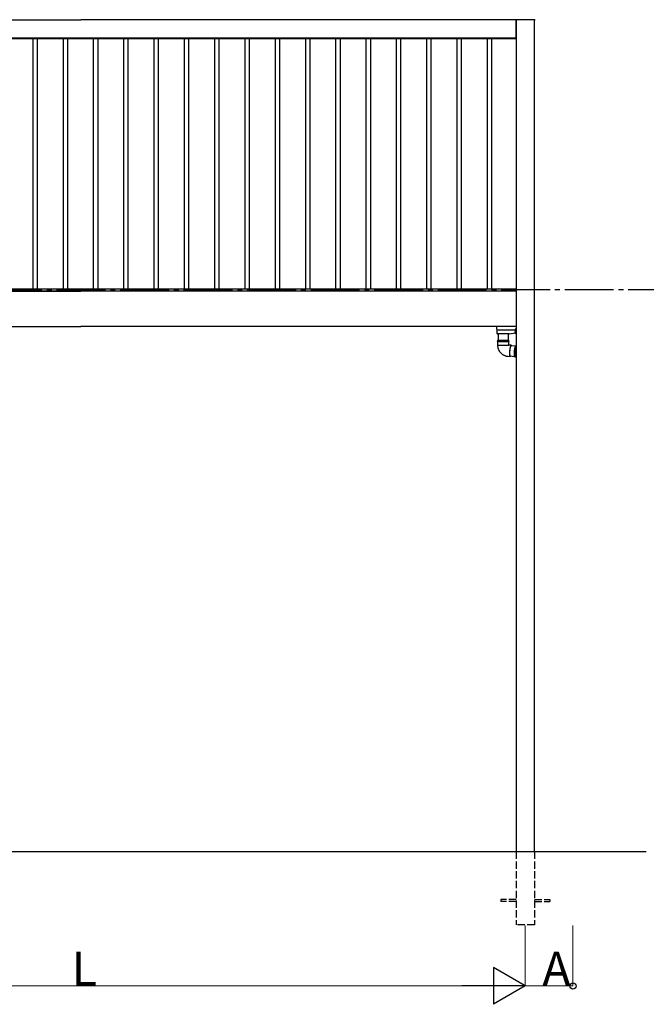
# Model space of a CAD drawing. Extents: x 0 to 34103, y 0 to 51303.
# Drawn here: x 7086 to 9651, y 27754 to 31785 of the extents above; entities that cross this region are included whole.
import ezdxf

# ---------------------------------------------------------------- set-up
doc = ezdxf.new("R2010")
doc.units = 0
doc.linetypes.add('YCENTER_1', pattern=[13, 10, -1, 1, -1])
doc.linetypes.add('YHIDDEN_1', pattern=[4, 3, -1])
doc.layers.add('YKK_A1', color=4, linetype='CONTINUOUS', lineweight=30)
doc.layers.add('YKK_D', color=6, linetype='CONTINUOUS', lineweight=13)
doc.styles.get("Standard").update_dxf_attribs({"font": 'txt', "bigfont": 'BIGFONT'})

msp = doc.modelspace()

# ---------------------------------------------------------------- linework, layer by layer
at = {"layer": 'YKK_A1'}
for p, q in [((5553.2, 31784.5), (7335.7, 31784.5)), ((9118.2, 31784.5), (7335.7, 31784.5)), ((9118.2, 31784.5), (9118.2, 28379.5)), ((9118.2, 31709.5), (9118.2, 31784.5)), ((9193.2, 28379.5), (9193.2, 31784.5)), ((5553.2, 31709.5), (7335.7, 31709.5)), ((9117.7, 31709.5), (5553.7, 31709.5)), ((9117.7, 31706.5), (5553.7, 31706.5)), ((7140.7, 30682.5), (7140.7, 31706.5)), ((7158.7, 30682.5), (7158.7, 31706.5)), ((7264.7, 30682.5), (7264.7, 31706.5)), ((7282.7, 30682.5), (7282.7, 31706.5)), ((9118.2, 31709.5), (7335.7, 31709.5)), ((7335.7, 31706.5), (7335.7, 31709.5)), ((7388.7, 30682.5), (7388.7, 31706.5)), ((7406.7, 30682.5), (7406.7, 31706.5)), ((7512.7, 30682.5), (7512.7, 31706.5)), ((7530.7, 30682.5), (7530.7, 31706.5)), ((7636.7, 30682.5), (7636.7, 31706.5)), ((7654.7, 30682.5), (7654.7, 31706.5)), ((7760.7, 30682.5), (7760.7, 31706.5)), ((7778.7, 30682.5), (7778.7, 31706.5)), ((7884.7, 30682.5), (7884.7, 31706.5)), ((7902.7, 30682.5), (7902.7, 31706.5)), ((8008.7, 30682.5), (8008.7, 31706.5)), ((8026.7, 30682.5), (8026.7, 31706.5)), ((8132.7, 30682.5), (8132.7, 31706.5)), ((8150.7, 30682.5), (8150.7, 31706.5)), ((8256.7, 30682.5), (8256.7, 31706.5)), ((8274.7, 30682.5), (8274.7, 31706.5)), ((8380.7, 30682.5), (8380.7, 31706.5)), ((8398.7, 30682.5), (8398.7, 31706.5)), ((8504.7, 30682.5), (8504.7, 31706.5)), ((8522.7, 30682.5), (8522.7, 31706.5)), ((8628.7, 30682.5), (8628.7, 31706.5)), ((8646.7, 30682.5), (8646.7, 31706.5)), ((8752.7, 30682.5), (8752.7, 31706.5)), ((8770.7, 30682.5), (8770.7, 31706.5)), ((8876.7, 30682.5), (8876.7, 31706.5)), ((8894.7, 30682.5), (8894.7, 31706.5)), ((9000.7, 30682.5), (9000.7, 31706.5)), ((9018.7, 30682.5), (9018.7, 31706.5)), ((9117.7, 31706.5), (9117.7, 31709.5)), ((9117.7, 30682.5), (5553.7, 30682.5)), ((7335.7, 30674.5), (7335.7, 30682.5)), ((9117.7, 30674.5), (9117.7, 30682.5)), ((5553.2, 30674.5), (7335.7, 30674.5)), ((9117.7, 30674.5), (5553.7, 30674.5)), ((9118.2, 30674.5), (7335.7, 30674.5)), ((5553.2, 30529.5), (7335.7, 30529.5)), ((9118.2, 30529.5), (7335.7, 30529.5)), ((4520.7, 28379.5), (9650.7, 28379.5))]:
    msp.add_line(p, q, dxfattribs=at)
at = {"layer": 'YKK_A1', "linetype": 'Continuous'}
for p, q in [((9118.6, 31784.5), (9116.6, 31784.5)), ((9192.8, 31784.5), (9118.6, 31784.5)), ((9194.8, 31784.5), (9192.8, 31784.5)), ((9039.7, 30520.7), (9039.2, 30529.5)), ((9040.1, 30514.9), (9039.7, 30520.7)), ((9040.8, 30503.7), (9040.1, 30514.9)), ((9116.3, 30514.5), (9040.6, 30514.5)), ((9117.2, 30499.9), (9116.1, 30517.7)), ((9116.2, 30519.9), (9116.2, 30519)), ((9118.2, 30519.9), (9116.2, 30519.9)), ((9116.2, 30517.5), (9116.2, 30519)), ((9116.2, 30519), (9116.7, 30519)), ((9118.2, 30517), (9116.7, 30517)), ((9041, 30499.9), (9040.8, 30503.7)), ((9041.5, 30499.5), (9041.5, 30499.5)), ((9090.2, 30499.5), (9041.5, 30499.5)), ((9044.2, 30499.5), (9044.2, 30473.4)), ((9086.2, 30473.4), (9086.2, 30499.5)), ((9090.2, 30499.5), (9115, 30502.9)), ((9114.1, 30505.7), (9114, 30505.7)), ((9116.5, 30510.4), (9115.2, 30510.1)), ((9115.2, 30502.9), (9116.7, 30502.5)), ((9116.7, 30502.5), (9116.7, 30507.6)), ((9116.7, 30503.2), (9117, 30503.2)), ((9118.2, 30499.5), (9117.7, 30499.5)), ((9042.2, 30473.4), (9061, 30473.4)), ((9042.2, 30473.4), (9042.2, 30468.6)), ((9088.2, 30468.6), (9042.2, 30468.6)), ((9042.2, 30468.1), (9061, 30468.1)), ((9042.2, 30468.1), (9042.2, 30453.4)), ((9042.2, 30453.4), (9087.8, 30453.4)), ((9061, 30473.4), (9088.2, 30473.4)), ((9061, 30468.1), (9088.2, 30468.1)), ((9087.8, 30453.4), (9088.2, 30453.4)), ((9097.7, 30452.5), (9087.9, 30453.4)), ((9088.2, 30468.6), (9088.2, 30473.4)), ((9088.2, 30453.4), (9088.2, 30468.1)), ((9091.8, 30433.9), (9091.5, 30431)), ((9092.2, 30436.7), (9091.8, 30433.9)), ((9092.4, 30435.7), (9092, 30433)), ((9092.6, 30439.4), (9092.2, 30436.7)), ((9092.8, 30438.2), (9092.4, 30435.7)), ((9093.1, 30441.9), (9092.6, 30439.4)), ((9093.2, 30440.7), (9092.8, 30438.2)), ((9093.6, 30444.2), (9093.1, 30441.9)), ((9093.7, 30442.9), (9093.2, 30440.7)), ((9094.2, 30446.3), (9093.6, 30444.2)), ((9094.2, 30444.9), (9093.7, 30442.9)), ((9094.7, 30448.1), (9094.2, 30446.3)), ((9094.7, 30446.7), (9094.2, 30444.9)), ((9095.3, 30449.7), (9094.7, 30448.1)), ((9095.3, 30448.2), (9094.7, 30446.7)), ((9095.9, 30450.9), (9095.3, 30449.7)), ((9095.8, 30449.4), (9095.3, 30448.2)), ((9096.4, 30450.2), (9095.8, 30449.4)), ((9096.5, 30451.8), (9095.9, 30450.9)), ((9096.9, 30450.7), (9096.4, 30450.2)), ((9097, 30452.3), (9096.5, 30451.8)), ((9115.6, 30448.9), (9096.7, 30450.6)), ((9097.5, 30450.9), (9096.9, 30450.7)), ((9097.6, 30452.5), (9097, 30452.3)), ((9098, 30450.7), (9097.5, 30450.9)), ((9098.1, 30452.3), (9097.6, 30452.5)), ((9098.2, 30450.5), (9098, 30450.7)), ((9098.6, 30451.8), (9098.1, 30452.3)), ((9099, 30450.9), (9098.6, 30451.8)), ((9099.2, 30450.4), (9099, 30450.9)), ((9111.9, 30433.5), (9112.3, 30436.3)), ((9112.3, 30436.3), (9112.7, 30438.9)), ((9112.7, 30438.9), (9113.2, 30441.3)), ((9113.2, 30441.3), (9113.7, 30443.5)), ((9113.7, 30443.5), (9114.3, 30445.5)), ((9114.3, 30445.5), (9114.9, 30447.2)), ((9114.9, 30447.2), (9115.5, 30448.6)), ((9115.5, 30448.6), (9116, 30449.6)), ((9116, 30449.6), (9116.6, 30450.3)), ((9116.6, 30450.3), (9117.2, 30450.7)), ((9117, 30433.1), (9117.4, 30435.8)), ((9117.2, 30450.7), (9117.5, 30450.7)), ((9117.4, 30435.8), (9117.9, 30438.4)), ((9118.2, 30450.7), (9117.5, 30450.7)), ((9117.9, 30438.4), (9118.2, 30440.2)), ((9083.8, 30407.6), (9093.6, 30406.7)), ((9091, 30422.5), (9090.9, 30419.8)), ((9090.9, 30419.8), (9091, 30417.3)), ((9091.1, 30425.3), (9091, 30422.5)), ((9091, 30417.3), (9091.1, 30415)), ((9091.3, 30428.2), (9091.1, 30425.3)), ((9091.1, 30415), (9091.3, 30412.9)), ((9091.5, 30431), (9091.3, 30428.2)), ((9091.4, 30424.9), (9091.3, 30422.2)), ((9091.3, 30422.2), (9091.3, 30419.7)), ((9091.3, 30419.7), (9091.3, 30417.4)), ((9091.3, 30417.4), (9091.5, 30415.3)), ((9091.3, 30412.9), (9091.5, 30411.1)), ((9091.5, 30427.6), (9091.4, 30424.9)), ((9091.7, 30430.3), (9091.5, 30427.6)), ((9091.5, 30415.3), (9091.7, 30413.4)), ((9091.5, 30411.1), (9091.9, 30409.5)), ((9092, 30433), (9091.7, 30430.3)), ((9091.7, 30413.4), (9091.9, 30411.7)), ((9091.9, 30411.7), (9092.3, 30410.4)), ((9091.9, 30409.5), (9092.2, 30408.3)), ((9092.2, 30408.3), (9092.7, 30407.4)), ((9092.3, 30410.4), (9092.6, 30409.4)), ((9092.6, 30409.4), (9093.1, 30408.7)), ((9092.7, 30407.4), (9093.1, 30406.9)), ((9093, 30408.8), (9111.9, 30407.1)), ((9093.1, 30408.7), (9093.5, 30408.3)), ((9093.1, 30406.9), (9093.7, 30406.7)), ((9093.5, 30408.3), (9094.1, 30408.3)), ((9093.7, 30406.7), (9094.2, 30406.9)), ((9094.1, 30408.3), (9094.5, 30408.6)), ((9094.2, 30406.9), (9094.8, 30407.4)), ((9094.8, 30407.4), (9095.4, 30408.3)), ((9095.4, 30408.3), (9095.5, 30408.5)), ((9110.8, 30419.4), (9110.9, 30422.1)), ((9110.8, 30416.8), (9110.8, 30419.4)), ((9110.9, 30414.4), (9110.8, 30416.8)), ((9110.9, 30422.1), (9111, 30425)), ((9111, 30412.2), (9110.9, 30414.4)), ((9111, 30425), (9111.2, 30427.8)), ((9111.3, 30410.2), (9111, 30412.2)), ((9111.2, 30427.8), (9111.5, 30430.7)), ((9111.5, 30408.5), (9111.3, 30410.2)), ((9111.5, 30430.7), (9111.9, 30433.5)), ((9111.9, 30407.1), (9111.5, 30408.5)), ((9112.3, 30406), (9111.9, 30407.1)), ((9112.8, 30405.3), (9112.3, 30406)), ((9113.3, 30405), (9112.8, 30405.3)), ((9113.4, 30404.9), (9113.3, 30405)), ((9113.4, 30404.9), (9118.1, 30404.5)), ((9115.7, 30424.6), (9115.5, 30421.7)), ((9115.5, 30421.7), (9115.5, 30419)), ((9115.5, 30419), (9115.5, 30416.4)), ((9115.5, 30416.4), (9115.5, 30414)), ((9115.5, 30414), (9115.7, 30411.7)), ((9115.9, 30427.4), (9115.7, 30424.6)), ((9115.7, 30411.7), (9115.9, 30409.8)), ((9115.9, 30409.8), (9116.2, 30408.1)), ((9116, 30421.7), (9116.2, 30424.5)), ((9116, 30418.9), (9116, 30421.7)), ((9116, 30416.3), (9116, 30418.9)), ((9116, 30413.9), (9116, 30416.3)), ((9116.2, 30411.7), (9116, 30413.9)), ((9116.2, 30424.5), (9116.4, 30427.4)), ((9116.4, 30409.7), (9116.2, 30411.7)), ((9116.2, 30408.1), (9116.5, 30406.7)), ((9116.4, 30427.4), (9116.7, 30430.3)), ((9116.7, 30408), (9116.4, 30409.7)), ((9116.5, 30406.7), (9117, 30405.6)), ((9116.7, 30430.3), (9117, 30433.1)), ((9117, 30406.6), (9116.7, 30408)), ((9117.4, 30405.6), (9117, 30406.6)), ((9117, 30405.6), (9117.4, 30404.9)), ((9117.9, 30404.9), (9117.4, 30405.6)), ((9117.4, 30404.9), (9117.9, 30404.6)), ((9118.2, 30404.6), (9117.9, 30404.9)), ((9117.9, 30404.6), (9118.1, 30404.5))]:
    msp.add_line(p, q, dxfattribs=at)
at = {"layer": 'YKK_A1', "linetype": 'YCENTER_1', "ltscale": 20}
msp.add_line((19137.2, 30679.5), (4520.7, 30679.5), dxfattribs=at)
at = {"layer": 'YKK_A1', "linetype": 'YHIDDEN_1', "ltscale": 10}
for p, q in [((9118.2, 28379.5), (9118.2, 28079.5)), ((9193.2, 28379.5), (9193.2, 28079.5)), ((9118.2, 28184), (9055.7, 28184)), ((9055.7, 28184), (9055.7, 28175)), ((9193.2, 28184), (9255.7, 28184)), ((9255.7, 28184), (9255.7, 28175)), ((9118.2, 28175), (9055.7, 28175)), ((9193.2, 28175), (9255.7, 28175)), ((9193.2, 28079.5), (9118.2, 28079.5)), ((9193.2, 28079.5), (9118.2, 28079.5))]:
    msp.add_line(p, q, dxfattribs=at)
at = {"layer": 'YKK_A1', "linetype": 'Continuous'}
for centre, radius, start, end in [((9116.6, 31785.5), 1, 183.5, 270), ((9194.8, 31785.5), 1, 270, 356.5), ((9116.7, 30517.5), 0.5, 180, 270), ((9041.5, 30500), 0.5, 183.5, 270), ((9124.4, 30506.5), 10.5, 165.6767, 172.7648), ((9123.3, 30506.6), 9.36, 167.1746, 172.3317), ((9123.3, 30506.3), 9.36, 167.1746, 172.3317), ((9115.5, 30507), 1.59, 201.0142, 212.9122), ((9115.5, 30506.2), 1.59, 201.0142, 212.9122), ((9124.4, 30506.5), 10.5, 187.4826, 194.3233), ((9115.3, 30508.5), 1.16, 172.6777, 187.3223), ((9123.3, 30505.7), 9.12, 177.3934, 182.6066), ((9115.6, 30508.7), 1.4, 105, 165.6767), ((9115.6, 30504.2), 1.4, 194.3233, 255), ((9117.1, 30504.4), 0.4, 123.3883, 180), ((9117.7, 30500), 0.5, 183.5, 270), ((9042.2, 30468.4), 0.25, 270, 90), ((9088.2, 30468.4), 0.25, 90, 270), ((9215.9, 30419.6), 100.3, 166.8851, 175.5252)]:
    msp.add_arc(centre, radius, start, end, dxfattribs=at)
for centre, major_axis, ratio, start_param, end_param in [((9040.6, 30514.9), (0.499, 0.031), 0.920947, 3.141593, 4.651535), ((9040.6, 30514.4), (0.501, 0), 0.087953, 1.579974, 1.637101), ((9116.6, 30517.7), (0.501, 0), 0.087323, 2.457403, 3.146975), ((9116.7, 30519), (0.5, 0), 0.087489, 1.570796, 3.141593)]:
    msp.add_ellipse(centre, major_axis=major_axis, ratio=ratio, start_param=start_param, end_param=end_param, dxfattribs=at)
for points, knots in [([(9114, 30507.9), (9114, 30507.8), (9114, 30507.6), (9113.9, 30507.4), (9113.9, 30507.3), (9114, 30507.3), (9114, 30507.3)], [0, 0, 0, 0, 0.272664, 0.545618, 0.816228, 1, 1, 1, 1]), ([(9114, 30506.4), (9114, 30506.5), (9114, 30506.6), (9113.9, 30506.8), (9113.9, 30507.1), (9114, 30507.3), (9114, 30507.5), (9114, 30507.6)], [0, 0, 0, 0, 0.2132372, 0.4267016, 0.6383328, 0.8491624, 1, 1, 1, 1]), ([(9114, 30506.5), (9114, 30506.4), (9114, 30506.4), (9113.9, 30506.1), (9113.9, 30505.9), (9114, 30505.7), (9114, 30505.6)], [0, 0, 0, 0, 0.269402, 0.539091, 0.806464, 1, 1, 1, 1]), ([(9114, 30505.1), (9114, 30505.2), (9114, 30505.3), (9113.9, 30505.5), (9113.9, 30505.6), (9114, 30505.6)], [0, 0, 0, 0, 0.334053, 0.668462, 1, 1, 1, 1]), ([(9114, 30505.6), (9114, 30505.6), (9114, 30505.7), (9114, 30505.6), (9114, 30505.6)], [0, 0, 0, 0, 0.307919, 1, 1, 1, 1]), ([(9042.2, 30453.4), (9042.2, 30452.5), (9042.3, 30450.2), (9042.6, 30446.8), (9043.3, 30443), (9044.3, 30439.3), (9045.6, 30435.7), (9047.2, 30432.3), (9049.1, 30428.9), (9051.3, 30425.8), (9053.7, 30422.8), (9056.3, 30420.1), (9059.1, 30417.5), (9062.2, 30415.3), (9065.4, 30413.3), (9068.8, 30411.5), (9072.3, 30410.1), (9075.9, 30408.9), (9079.5, 30408.1), (9082.2, 30407.7), (9083.6, 30407.6), (9083.8, 30407.6)], [0, 0, 0, 0, 0.041251, 0.097384, 0.153531, 0.209678, 0.26582, 0.321952, 0.378069, 0.434168, 0.490243, 0.546291, 0.60231, 0.658298, 0.714254, 0.770177, 0.826068, 0.881929, 0.937763, 0.990609, 1, 1, 1, 1])]:
    msp.add_open_spline(points, degree=3, knots=knots, dxfattribs=at)
at = {"layer": 'YKK_D'}
for p, q in [((9155.7, 28076.5), (9155.7, 27828.5)), ((9155.7, 28076.5), (9155.7, 27828.5)), ((9350.7, 28076.5), (9350.7, 27828.5))]:
    msp.add_line(p, q, dxfattribs=at)
at = {"layer": 'YKK_D', "lineweight": -2}
for p, q in [((9155.7, 27829.5), (9025.8, 27904.5)), ((9025.8, 27904.5), (9025.8, 27754.5)), ((9155.7, 27829.5), (8895.9, 27829.5)), ((9155.7, 27829.5), (9025.8, 27754.5))]:
    msp.add_line(p, q, dxfattribs=at)
at = {"layer": 'YKK_D', "lineweight": 0}
for p, q in [((5665.7, 27829.5), (9005.7, 27829.5)), ((9155.7, 27829.5), (9350.7, 27829.5))]:
    msp.add_line(p, q, dxfattribs=at)
at = {"layer": 'YKK_D', "linetype": 'ByBlock', "lineweight": -2}
msp.add_circle((9350.7, 27829.5), 12.8, dxfattribs=at)

# ---------------------------------------------------------------- texts
at = {"layer": 'YKK_D'}
for s, p in [('L', (7298.4, 27830.3)), ('A', (9225, 27829.5))]:
    msp.add_text(s, height=140, dxfattribs=at).set_placement(p)

doc.saveas('drawing.dxf')
